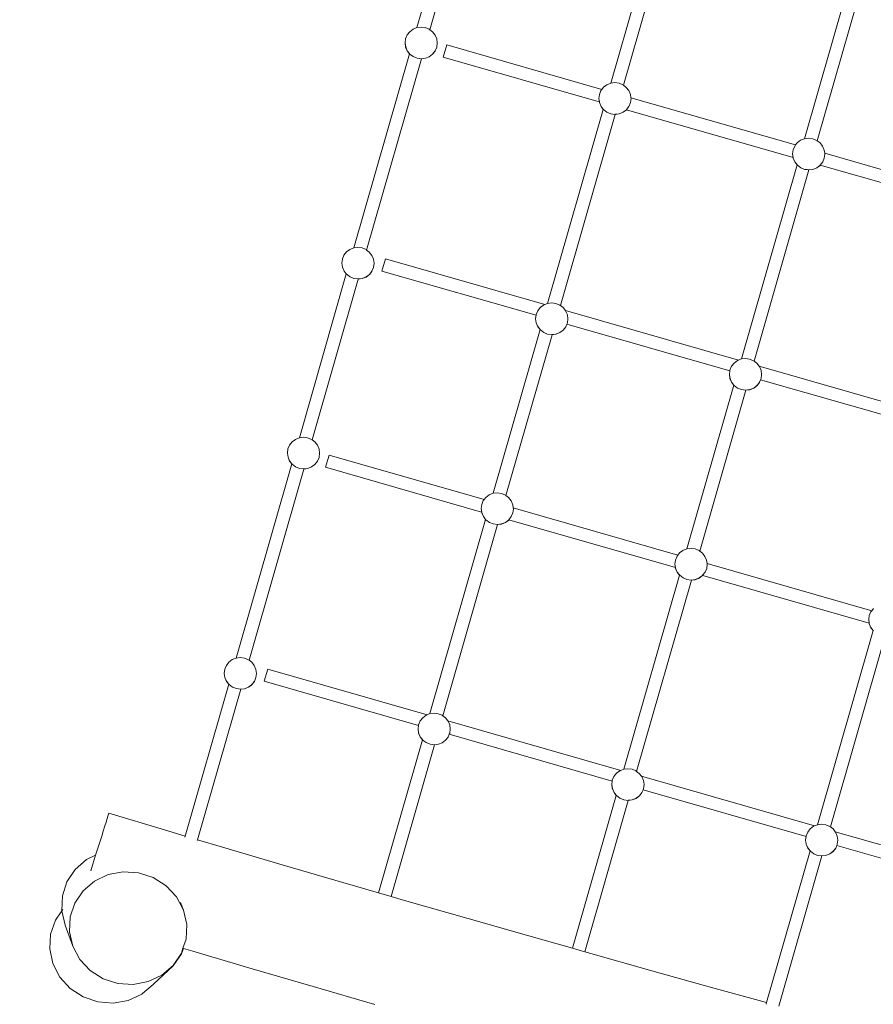
# Model space of a CAD drawing. Units: centimetres. Extents: x -5344 to 6486, y -5868 to 5667.
# Drawn here: x 921 to 1980, y -2197 to -976 of the extents above; entities that cross this region are included whole.
import ezdxf

# ---------------------------------------------------------------- set-up
doc = ezdxf.new("R2010")
doc.units = ezdxf.units.CM
doc.layers.get('0').update_dxf_attribs({"lineweight": 5})
doc.layers.add('Размеры', color=10, linetype='Continuous', lineweight=5)
doc.dimstyles.new('размеры Маф', dxfattribs={"dimtxt": 150, "dimasz": 50, "dimexe": 50, "dimexo": 0.0625, "dimgap": 0.09, "dimtad": 1, "dimdec": 0, "dimzin": 0, "dimdsep": 46, "dimtxsty": 'Standard', "dimblk": 'ARCHTICK', "dimcen": 0.09, "dimdle": 50, "dimclrd": 256, "dimclre": 256, "dimclrt": 256, "dimadec": 0, "dimazin": 0, "dimtfac": 1, "dimtdec": 0, "dimtix": 1, "dimtofl": 0, "dimtmove": 0, "dimatfit": 3, "dimfxl": 1, "dimtolj": 1, "dimtzin": 0, "dimlwd": -1, "dimlwe": -1, "dimarcsym": 1})

# ---------------------------------------------------------------- blocks, each defined once
blk = doc.blocks.new('_ArchTick')
at = {"color": 0, "linetype": 'ByBlock', "const_width": 0.15}
blk.add_lwpolyline([(-0.5, -0.5), (0.5, 0.5)], dxfattribs=at)
blk = doc.blocks.new('*D7')
at = {"layer": 'Defpoints', "color": 0, "transparency": 16777216}
for p in [(5351.9, 2229.3), (-5294.4, 43.7), (5351.9, -5817.8)]:
    blk.add_point(p, dxfattribs=at)
at = {"layer": 'Размеры', "transparency": 16777216}
for p, q in [((5351.9, 2229.2), (5351.9, -5867.8)), ((-5294.4, 43.6), (-5294.4, -5867.8)), ((-5344.4, -5817.8), (5401.9, -5817.8))]:
    blk.add_line(p, q, dxfattribs=at)
at = {"layer": 'Размеры', "transparency": 16777216, "xscale": 50, "yscale": 50, "zscale": 50, "rotation": 180}
blk.add_blockref('_ArchTick', (-5294.4, -5817.8), dxfattribs=at)
at = {"layer": 'Размеры', "transparency": 16777216, "xscale": 50, "yscale": 50, "zscale": 50}
blk.add_blockref('_ArchTick', (5351.9, -5817.8), dxfattribs=at)
at = {"layer": 'Размеры', "transparency": 16777216, "insert": (28.8, -5742.8), "char_height": 150, "attachment_point": 5}
blk.add_mtext('\\A1;10646', dxfattribs=at)
blk = doc.blocks.new('*D8')
at = {"layer": 'Defpoints', "color": 0, "transparency": 16777216}
for p in [(1528.1, 5616.6), (6436.3, 5616.6), (-2016.5, -4865.1)]:
    blk.add_point(p, dxfattribs=at)
at = {"layer": 'Размеры', "transparency": 16777216}
for p, q in [((6436.3, -4915.1), (6436.3, 5666.6)), ((1528.1, 5616.6), (6486.3, 5616.6)), ((-2016.5, -4865.1), (6486.3, -4865.1))]:
    blk.add_line(p, q, dxfattribs=at)
at = {"layer": 'Размеры', "transparency": 16777216, "xscale": 50, "yscale": 50, "zscale": 50}
for p, rotation in [((6436.3, 5616.6), 90), ((6436.3, -4865.1), 270)]:
    blk.add_blockref('_ArchTick', p, dxfattribs=dict(at, rotation=rotation))
at = {"layer": 'Размеры', "transparency": 16777216, "insert": (6361.3, 375.8), "char_height": 150, "attachment_point": 5, "rotation": 90}
blk.add_mtext('\\A1;10482', dxfattribs=at)
blk = doc.blocks.new('*D9')
at = {"layer": 'Defpoints', "color": 0, "transparency": 16777216}
for p in [(3931.9, 2129.9), (-3946.3, -338.7), (3931.9, -4127.9)]:
    blk.add_point(p, dxfattribs=at)
at = {"layer": 'Размеры', "transparency": 16777216}
for p, q in [((3931.9, 2129.8), (3931.9, -4177.9)), ((-3946.3, -338.8), (-3946.3, -4177.9)), ((-3996.3, -4127.9), (3981.9, -4127.9))]:
    blk.add_line(p, q, dxfattribs=at)
at = {"layer": 'Размеры', "transparency": 16777216, "xscale": 50, "yscale": 50, "zscale": 50, "rotation": 180}
blk.add_blockref('_ArchTick', (-3946.3, -4127.9), dxfattribs=at)
at = {"layer": 'Размеры', "transparency": 16777216, "xscale": 50, "yscale": 50, "zscale": 50}
blk.add_blockref('_ArchTick', (3931.9, -4127.9), dxfattribs=at)
at = {"layer": 'Размеры', "transparency": 16777216, "insert": (-7.2, -4052.8), "char_height": 150, "attachment_point": 5}
blk.add_mtext('\\A1;7878', dxfattribs=at)
blk = doc.blocks.new('*D10')
at = {"layer": 'Defpoints', "color": 0, "transparency": 16777216}
for p in [(1445.4, 4218.7), (4776.9, 4218.7), (-1714.3, -3392.2)]:
    blk.add_point(p, dxfattribs=at)
at = {"layer": 'Размеры', "transparency": 16777216}
for p, q in [((4776.9, -3442.2), (4776.9, 4268.7)), ((1445.5, 4218.7), (4826.9, 4218.7)), ((-1714.3, -3392.2), (4826.9, -3392.2))]:
    blk.add_line(p, q, dxfattribs=at)
at = {"layer": 'Размеры', "transparency": 16777216, "xscale": 50, "yscale": 50, "zscale": 50}
for p, rotation in [((4776.9, 4218.7), 90), ((4776.9, -3392.2), 270)]:
    blk.add_blockref('_ArchTick', p, dxfattribs=dict(at, rotation=rotation))
at = {"layer": 'Размеры', "transparency": 16777216, "insert": (4701.8, 413.3), "char_height": 150, "attachment_point": 5, "rotation": 90}
blk.add_mtext('\\A1;7611', dxfattribs=at)

msp = doc.modelspace()

# ---------------------------------------------------------------- linework, layer by layer
for p, q in [((1413.6, -985.8), (1471.9, -782.7)), ((1429.5, -988.5), (1486.7, -789)), ((1653.9, -1054.7), (1712.2, -851.7)), ((1669.8, -1057.4), (1727, -858)), ((1894.3, -1123.6), (1952.5, -920.6)), ((1910.1, -1126.3), (1967.3, -926.9)), ((1404.6, -990.9), (1408.7, -987.8)), ((1408.7, -987.8), (1413.5, -985.8)), ((1413.5, -985.8), (1413.6, -985.8)), ((1413.6, -985.8), (1418.7, -985.2)), ((1418.7, -985.2), (1423.9, -985.9)), ((1423.9, -985.9), (1428.7, -987.9)), ((1428.7, -987.9), (1429.5, -988.5)), ((1429.5, -988.5), (1432.9, -991)), ((1398.8, -1004.7), (1399.5, -999.8)), ((1399.5, -999.6), (1401.5, -994.9)), ((1399.5, -999.7), (1399.5, -999.6)), ((1399.5, -999.8), (1399.5, -999.7)), ((1401.5, -994.9), (1404.6, -990.9)), ((1432.9, -991), (1436.1, -995.1)), ((1436.1, -995.1), (1438.1, -999.8)), ((1438.1, -999.8), (1438.8, -1004.9)), ((1398.8, -1004.9), (1398.8, -1004.7)), ((1399.5, -1009.9), (1398.8, -1004.9)), ((1399.6, -1009.8), (1398.8, -1004.9)), ((1401.5, -1014.7), (1399.5, -1009.9)), ((1401.6, -1014.6), (1399.6, -1009.8)), ((1438.1, -1010.1), (1436.2, -1014.7)), ((1438.8, -1004.9), (1438.1, -1010)), ((1438.1, -1010), (1438.1, -1010.1)), ((1438.1, -1010.1), (1438.1, -1010.1)), ((1446.2, -1022.4), (1450.5, -1007.3)), ((1450.5, -1007.3), (1642.9, -1062.5)), ((1335.3, -1259), (1404.3, -1018.2)), ((1351.2, -1261.7), (1419.2, -1024.6)), ((1404.3, -1018.2), (1401.5, -1014.7)), ((1404.4, -1018.1), (1401.6, -1014.6)), ((1404.3, -1018.2), (1404.4, -1018.1)), ((1404.8, -1018.6), (1404.4, -1018.1)), ((1408.9, -1021.8), (1404.8, -1018.6)), ((1413.8, -1023.8), (1408.9, -1021.8)), ((1418.9, -1024.5), (1413.8, -1023.8)), ((1419.2, -1024.4), (1418.9, -1024.5)), ((1424.1, -1023.8), (1419.2, -1024.4)), ((1424.1, -1023.9), (1419.2, -1024.6)), ((1419.2, -1024.6), (1419.2, -1024.4)), ((1428.9, -1021.9), (1424.1, -1023.8)), ((1428.9, -1022), (1424.1, -1023.9)), ((1433, -1018.8), (1428.9, -1021.9)), ((1433, -1018.9), (1428.9, -1022)), ((1436.2, -1014.7), (1433, -1018.8)), ((1436.1, -1014.9), (1433, -1018.9)), ((1436.2, -1014.7), (1436.1, -1014.9)), ((1446.2, -1022.4), (1639.7, -1077.9)), ((1642.9, -1062.5), (1644.9, -1059.8)), ((1644.9, -1059.8), (1649.1, -1056.7)), ((1649.1, -1056.7), (1653.9, -1054.7)), ((1653.9, -1054.7), (1659, -1054.1)), ((1653.9, -1054.7), (1653.9, -1054.7)), ((1659, -1054.1), (1664.2, -1054.8)), ((1664.2, -1054.8), (1669, -1056.8)), ((1669, -1056.8), (1669.6, -1057.2)), ((1669.6, -1057.2), (1669.8, -1057.4)), ((1669.8, -1057.4), (1673.2, -1059.9)), ((1673.2, -1059.9), (1676.4, -1064)), ((1639.2, -1073.6), (1639.8, -1068.6)), ((1639.8, -1077.9), (1639.2, -1073.6)), ((1639.8, -1068.6), (1641.8, -1063.8)), ((1641.8, -1063.8), (1642.9, -1062.5)), ((1676.4, -1064), (1678.4, -1068.8)), ((1678.4, -1068.8), (1679, -1072.8)), ((1679.1, -1073.8), (1678.4, -1078.9)), ((1679, -1072.8), (1883.2, -1131.4)), ((1679, -1072.8), (1679.1, -1073.8)), ((1639.8, -1078.9), (1639.7, -1077.9)), ((1639.7, -1077.9), (1639.8, -1077.9)), ((1639.9, -1078.7), (1639.8, -1077.9)), ((1641.9, -1083.6), (1639.8, -1078.9)), ((1641.9, -1083.5), (1639.9, -1078.7)), ((1644.7, -1087), (1641.9, -1083.5)), ((1644.6, -1087.2), (1641.9, -1083.6)), ((1676.5, -1083.6), (1673.4, -1087.5)), ((1678.4, -1078.9), (1676.5, -1083.6)), ((1575.6, -1327.9), (1644.6, -1087.2)), ((1591.5, -1330.6), (1659.5, -1093.5)), ((1644.6, -1087.2), (1644.7, -1087)), ((1645.1, -1087.5), (1644.7, -1087)), ((1649.2, -1090.7), (1645.1, -1087.5)), ((1654.1, -1092.7), (1649.2, -1090.7)), ((1659.2, -1093.4), (1654.1, -1092.7)), ((1659.5, -1093.3), (1659.2, -1093.4)), ((1664.4, -1092.7), (1659.5, -1093.3)), ((1664.4, -1092.9), (1659.5, -1093.5)), ((1659.5, -1093.5), (1659.5, -1093.3)), ((1669.2, -1090.8), (1664.4, -1092.7)), ((1669.2, -1090.9), (1664.4, -1092.9)), ((1673.3, -1087.7), (1669.2, -1090.8)), ((1673.3, -1087.8), (1669.2, -1090.9)), ((1673.4, -1087.5), (1673.3, -1087.7)), ((1673.5, -1087.6), (1673.3, -1087.8)), ((1673.4, -1087.5), (1673.5, -1087.6)), ((1673.5, -1087.6), (1880, -1146.8)), ((1894.3, -1123.6), (1899.3, -1123)), ((1899.3, -1123), (1904.5, -1123.7)), ((1880.1, -1137.5), (1882.1, -1132.7)), ((1882.1, -1132.7), (1883.2, -1131.4)), ((1883.2, -1131.4), (1885.2, -1128.7)), ((1885.2, -1128.7), (1889.4, -1125.6)), ((1889.4, -1125.6), (1894.2, -1123.7)), ((1894.2, -1123.7), (1894.3, -1123.6)), ((1904.5, -1123.7), (1909.3, -1125.7)), ((1909.3, -1125.7), (1910.1, -1126.3)), ((1910.1, -1126.3), (1913.5, -1128.8)), ((1913.5, -1128.8), (1916.7, -1132.9)), ((1916.7, -1132.9), (1918.7, -1137.7)), ((1879.5, -1142.5), (1880.1, -1137.5)), ((1880.1, -1146.8), (1879.5, -1142.5)), ((1880.1, -1147.8), (1880, -1146.8)), ((1880, -1146.8), (1880.1, -1146.8)), ((1880.2, -1147.6), (1880.1, -1146.8)), ((1882.2, -1152.5), (1880.1, -1147.8)), ((1882.2, -1152.4), (1880.2, -1147.6)), ((1918.8, -1147.8), (1916.8, -1152.5)), ((1918.7, -1137.7), (1919.3, -1141.7)), ((1919.4, -1142.7), (1918.8, -1147.8)), ((1919.3, -1141.7), (2123.5, -1200.3)), ((1919.3, -1141.7), (1919.4, -1142.7)), ((1815.9, -1396.8), (1885, -1156.1)), ((1885, -1155.9), (1882.2, -1152.4)), ((1885, -1156.1), (1882.2, -1152.5)), ((1885.4, -1156.5), (1885, -1155.9)), ((1885, -1156.1), (1885, -1155.9)), ((1889.6, -1159.6), (1885.4, -1156.5)), ((1894.4, -1161.6), (1889.6, -1159.6)), ((1909.5, -1159.7), (1904.7, -1161.6)), ((1909.5, -1159.8), (1904.7, -1161.8)), ((1913.6, -1156.6), (1909.5, -1159.7)), ((1913.6, -1156.7), (1909.5, -1159.8)), ((1913.8, -1156.4), (1913.6, -1156.6)), ((1913.8, -1156.5), (1913.6, -1156.7)), ((1916.8, -1152.5), (1913.8, -1156.4)), ((1913.8, -1156.4), (1913.8, -1156.5)), ((1913.8, -1156.5), (2120.3, -1215.7)), ((1831.8, -1399.5), (1899.8, -1162.4)), ((1895.8, -1161.8), (1894.4, -1161.6)), ((1895.8, -1161.8), (1897.5, -1162)), ((1897.5, -1162), (1898.7, -1162.2)), ((1899.6, -1162.3), (1898.7, -1162.2)), ((1899.8, -1162.2), (1899.6, -1162.3)), ((1904.7, -1161.6), (1899.8, -1162.2)), ((1904.7, -1161.8), (1899.8, -1162.4)), ((1899.8, -1162.4), (1899.8, -1162.2)), ((1321.2, -1272.8), (1323.1, -1268.1)), ((1323.1, -1268.1), (1326.3, -1264.1)), ((1326.3, -1264.1), (1330.4, -1261)), ((1330.4, -1261), (1335.2, -1259)), ((1335.2, -1259), (1335.3, -1259)), ((1335.3, -1259), (1340.4, -1258.4)), ((1340.4, -1258.4), (1345.5, -1259.1)), ((1345.5, -1259.1), (1350.4, -1261.1)), ((1350.4, -1261.1), (1351.2, -1261.7)), ((1351.2, -1261.7), (1354.5, -1264.2)), ((1354.5, -1264.2), (1357.7, -1268.3)), ((1357.7, -1268.3), (1359.7, -1273)), ((1320.5, -1277.9), (1321.1, -1273)), ((1320.5, -1278), (1320.5, -1277.9)), ((1321.2, -1283.1), (1320.5, -1278)), ((1321.2, -1283), (1320.5, -1278)), ((1321.1, -1273), (1321.2, -1272.9)), ((1321.2, -1272.9), (1321.2, -1272.8)), ((1359.7, -1273), (1360.5, -1278.1)), ((1360.5, -1278.1), (1359.8, -1283.2)), ((1370.1, -1287.8), (1374.4, -1272.7)), ((1374.4, -1272.7), (1572, -1329.4)), ((1267.8, -1494.5), (1326, -1291.4)), ((1323.2, -1287.7), (1321.2, -1283)), ((1323.2, -1287.9), (1321.2, -1283.1)), ((1326, -1291.3), (1323.2, -1287.7)), ((1326, -1291.4), (1323.2, -1287.9)), ((1326.4, -1291.8), (1326, -1291.3)), ((1326, -1291.4), (1326, -1291.3)), ((1326.9, -1292.2), (1326.4, -1291.8)), ((1326.9, -1292.2), (1328, -1293)), ((1328, -1293), (1329.4, -1294.1)), ((1330.6, -1295), (1329.4, -1294.1)), ((1354.6, -1292.1), (1350.5, -1295.2)), ((1354.7, -1292), (1350.6, -1295.1)), ((1357.8, -1288.1), (1354.6, -1292.1)), ((1357.8, -1287.9), (1354.7, -1292)), ((1359.8, -1283.3), (1357.8, -1287.9)), ((1357.8, -1287.9), (1357.8, -1288.1)), ((1359.8, -1283.2), (1359.8, -1283.3)), ((1359.8, -1283.3), (1359.8, -1283.3)), ((1370.1, -1287.8), (1561.4, -1342.6)), ((1283.6, -1497.2), (1340.8, -1297.7)), ((1335.4, -1296.9), (1330.6, -1295)), ((1340.6, -1297.6), (1335.4, -1296.9)), ((1340.9, -1297.6), (1340.6, -1297.6)), ((1345.7, -1297.1), (1340.8, -1297.7)), ((1340.8, -1297.7), (1340.9, -1297.6)), ((1345.8, -1297), (1340.9, -1297.6)), ((1350.5, -1295.2), (1345.7, -1297.1)), ((1350.6, -1295.1), (1345.8, -1297)), ((1566.6, -1333), (1570.7, -1329.9)), ((1570.7, -1329.9), (1572, -1329.4)), ((1572, -1329.4), (1575.5, -1327.9)), ((1575.5, -1327.9), (1575.6, -1327.9)), ((1575.6, -1327.9), (1580.7, -1327.3)), ((1580.7, -1327.3), (1585.9, -1328)), ((1585.9, -1328), (1590.7, -1330)), ((1590.7, -1330), (1591.3, -1330.4)), ((1591.3, -1330.4), (1591.5, -1330.6)), ((1591.5, -1330.6), (1594.8, -1333.1)), ((1560.8, -1346.8), (1561.4, -1342.6)), ((1561.4, -1342.6), (1561.5, -1341.7)), ((1561.5, -1341.7), (1563.4, -1337)), ((1563.4, -1337), (1566.6, -1333)), ((1594.8, -1333.1), (1597.7, -1336.7)), ((1597.7, -1336.7), (1812.3, -1398.3)), ((1597.7, -1336.7), (1598, -1337.2)), ((1598, -1337.2), (1600.1, -1341.9)), ((1600.1, -1341.9), (1600.8, -1347)), ((1560.8, -1347), (1560.8, -1346.8)), ((1561.5, -1352), (1560.8, -1347)), ((1561.5, -1351.9), (1560.8, -1347)), ((1563.6, -1356.7), (1561.5, -1351.9)), ((1563.5, -1356.8), (1561.5, -1352)), ((1599.5, -1353.6), (1598.1, -1356.8)), ((1600.1, -1352.1), (1599.5, -1353.6)), ((1599.5, -1353.6), (1801.7, -1411.5)), ((1600.8, -1347), (1600.1, -1352.1)), ((1508.1, -1563.4), (1566.3, -1360.3)), ((1524, -1566.1), (1581.1, -1366.7)), ((1566.3, -1360.3), (1563.5, -1356.8)), ((1566.3, -1360.2), (1563.6, -1356.7)), ((1566.3, -1360.3), (1566.3, -1360.2)), ((1566.8, -1360.7), (1566.3, -1360.2)), ((1570.9, -1363.9), (1566.8, -1360.7)), ((1575.7, -1365.9), (1570.9, -1363.9)), ((1580.9, -1366.6), (1575.7, -1365.9)), ((1581.2, -1366.5), (1580.9, -1366.6)), ((1586, -1366), (1581.1, -1366.7)), ((1581.1, -1366.7), (1581.2, -1366.5)), ((1586.1, -1365.9), (1581.2, -1366.5)), ((1590.8, -1364.1), (1586, -1366)), ((1590.9, -1364), (1586.1, -1365.9)), ((1595, -1361), (1590.8, -1364.1)), ((1595, -1360.9), (1590.9, -1364)), ((1598.1, -1357), (1595, -1361)), ((1598.1, -1357), (1595, -1360.9)), ((1598.1, -1357), (1598.1, -1356.8)), ((1803.8, -1405.9), (1806.9, -1401.9)), ((1806.9, -1401.9), (1811, -1398.8)), ((1811, -1398.8), (1812.3, -1398.3)), ((1812.3, -1398.3), (1815.8, -1396.8)), ((1815.8, -1396.8), (1815.9, -1396.8)), ((1815.9, -1396.8), (1821, -1396.2)), ((1821, -1396.2), (1826.2, -1396.9)), ((1826.2, -1396.9), (1831, -1398.9)), ((1831, -1398.9), (1831.8, -1399.5)), ((1831.8, -1399.5), (1835.2, -1402)), ((1835.2, -1402), (1838, -1405.6)), ((1801.1, -1415.7), (1801.7, -1411.5)), ((1801.1, -1415.9), (1801.1, -1415.7)), ((1801.8, -1420.9), (1801.1, -1415.9)), ((1801.9, -1420.8), (1801.1, -1415.9)), ((1801.7, -1411.5), (1801.8, -1410.7)), ((1801.8, -1410.7), (1803.8, -1405.9)), ((1838, -1405.6), (2052.6, -1467.2)), ((1838, -1405.6), (1838.4, -1406.1)), ((1838.4, -1406.1), (1840.4, -1410.9)), ((1840.4, -1410.9), (1841.1, -1415.9)), ((1841.1, -1415.9), (1840.4, -1421)), ((1803.8, -1425.7), (1801.8, -1420.9)), ((1803.9, -1425.6), (1801.9, -1420.8)), ((1806.6, -1429.3), (1803.8, -1425.7)), ((1806.7, -1429.1), (1803.9, -1425.6)), ((1838.4, -1425.9), (1835.3, -1429.9)), ((1838.4, -1425.9), (1835.3, -1429.8)), ((1838.4, -1425.9), (1838.5, -1425.7)), ((1839.8, -1422.5), (1838.5, -1425.7)), ((1840.4, -1421), (1839.8, -1422.5)), ((1839.8, -1422.5), (2042, -1480.4)), ((1748.4, -1632.3), (1806.6, -1429.3)), ((1764.3, -1635), (1821.5, -1435.6)), ((1806.6, -1429.3), (1806.7, -1429.1)), ((1807.1, -1429.6), (1806.7, -1429.1)), ((1811.2, -1432.8), (1807.1, -1429.6)), ((1816, -1434.8), (1811.2, -1432.8)), ((1821.2, -1435.5), (1816, -1434.8)), ((1821.5, -1435.4), (1821.2, -1435.5)), ((1826.4, -1434.8), (1821.5, -1435.4)), ((1826.3, -1435), (1821.5, -1435.6)), ((1821.5, -1435.6), (1821.5, -1435.4)), ((1831.2, -1433), (1826.3, -1435)), ((1831.2, -1432.9), (1826.4, -1434.8)), ((1835.3, -1429.8), (1831.2, -1432.9)), ((1835.3, -1429.9), (1831.2, -1433)), ((1255.6, -1503.6), (1258.8, -1499.6)), ((1258.8, -1499.6), (1262.9, -1496.5)), ((1262.9, -1496.5), (1267.7, -1494.5)), ((1267.7, -1494.5), (1267.8, -1494.5)), ((1267.8, -1494.5), (1272.8, -1493.9)), ((1272.8, -1493.9), (1278, -1494.6)), ((1278, -1494.6), (1282.8, -1496.6)), ((1282.8, -1496.6), (1283.6, -1497.2)), ((1283.6, -1497.2), (1287, -1499.7)), ((1287, -1499.7), (1290.2, -1503.8)), ((1252.9, -1513.6), (1253, -1513.4)), ((1253.7, -1518.6), (1252.9, -1513.6)), ((1253.7, -1518.5), (1252.9, -1513.6)), ((1253, -1513.4), (1253.6, -1508.5)), ((1253.6, -1508.3), (1255.6, -1503.6)), ((1253.6, -1508.5), (1253.6, -1508.3)), ((1290.2, -1503.8), (1292.2, -1508.5)), ((1292.2, -1508.5), (1292.9, -1513.6)), ((1292.9, -1513.6), (1292.3, -1518.7)), ((1255.7, -1523.2), (1253.7, -1518.5)), ((1255.7, -1523.4), (1253.7, -1518.6)), ((1258.5, -1526.8), (1255.7, -1523.2)), ((1258.5, -1526.9), (1255.7, -1523.4)), ((1290.3, -1523.4), (1287.1, -1527.5)), ((1290.3, -1523.6), (1287.1, -1527.6)), ((1292.2, -1518.8), (1290.3, -1523.4)), ((1290.3, -1523.4), (1290.3, -1523.6)), ((1292.3, -1518.7), (1292.2, -1518.8)), ((1292.2, -1518.8), (1292.2, -1518.8)), ((1304.6, -1516), (1300.3, -1531.1)), ((1304.6, -1516), (1497, -1571.1)), ((1189.4, -1767.7), (1258.5, -1526.9)), ((1205.3, -1770.4), (1273.3, -1533.3)), ((1258.9, -1527.3), (1258.5, -1526.8)), ((1258.5, -1526.9), (1258.5, -1526.8)), ((1263.1, -1530.5), (1258.9, -1527.3)), ((1267.9, -1532.5), (1263.1, -1530.5)), ((1273.1, -1533.2), (1267.9, -1532.5)), ((1273.3, -1533.1), (1273.1, -1533.2)), ((1278.2, -1532.5), (1273.3, -1533.1)), ((1278.2, -1532.6), (1273.3, -1533.3)), ((1273.3, -1533.3), (1273.3, -1533.1)), ((1283, -1530.6), (1278.2, -1532.5)), ((1283, -1530.7), (1278.2, -1532.6)), ((1287.1, -1527.5), (1283, -1530.6)), ((1287.1, -1527.6), (1283, -1530.7)), ((1300.3, -1531.1), (1493.8, -1586.6)), ((1508.1, -1563.4), (1513.2, -1562.8)), ((1513.2, -1562.8), (1518.3, -1563.5)), ((1493.9, -1577.3), (1495.9, -1572.5)), ((1495.9, -1572.5), (1497, -1571.1)), ((1497, -1571.1), (1499.1, -1568.5)), ((1499.1, -1568.5), (1503.2, -1565.4)), ((1503.2, -1565.4), (1508, -1563.4)), ((1508, -1563.4), (1508.1, -1563.4)), ((1518.3, -1563.5), (1523.2, -1565.5)), ((1523.2, -1565.5), (1523.7, -1565.9)), ((1523.7, -1565.9), (1524, -1566.1)), ((1524, -1566.1), (1527.3, -1568.6)), ((1527.3, -1568.6), (1530.5, -1572.7)), ((1530.5, -1572.7), (1532.5, -1577.5)), ((1493.3, -1582.3), (1493.9, -1577.3)), ((1493.9, -1586.6), (1493.3, -1582.3)), ((1494, -1587.5), (1493.8, -1586.6)), ((1493.8, -1586.6), (1493.9, -1586.6)), ((1494, -1587.4), (1493.9, -1586.6)), ((1496, -1592.2), (1494, -1587.4)), ((1532.5, -1577.5), (1533.1, -1581.5)), ((1533.2, -1582.5), (1532.6, -1587.6)), ((1533.1, -1581.5), (1737.3, -1640.1)), ((1533.1, -1581.5), (1533.2, -1582.5)), ((1429.7, -1836.6), (1498.8, -1595.9)), ((1496, -1592.3), (1494, -1587.5)), ((1498.8, -1595.7), (1496, -1592.2)), ((1498.8, -1595.9), (1496, -1592.3)), ((1498.8, -1595.9), (1498.8, -1595.7)), ((1499.2, -1596.2), (1498.8, -1595.7)), ((1503.4, -1599.4), (1499.2, -1596.2)), ((1508.2, -1601.4), (1503.4, -1599.4)), ((1523.3, -1599.5), (1518.5, -1601.4)), ((1523.3, -1599.6), (1518.5, -1601.6)), ((1527.5, -1596.4), (1523.3, -1599.5)), ((1527.4, -1596.5), (1523.3, -1599.6)), ((1527.6, -1596.2), (1527.4, -1596.5)), ((1527.6, -1596.2), (1527.5, -1596.4)), ((1530.6, -1592.3), (1527.6, -1596.2)), ((1527.6, -1596.2), (1527.6, -1596.2)), ((1527.6, -1596.2), (1734.1, -1655.5)), ((1532.6, -1587.6), (1530.6, -1592.3)), ((1445.6, -1839.3), (1513.6, -1602.2)), ((1513.4, -1602.1), (1508.2, -1601.4)), ((1518.5, -1601.4), (1513.4, -1602.1)), ((1518.5, -1601.6), (1513.6, -1602.2)), ((1513.6, -1602.2), (1513.6, -1602.1)), ((1739.4, -1637.4), (1743.5, -1634.3)), ((1743.5, -1634.3), (1748.3, -1632.4)), ((1748.3, -1632.4), (1748.4, -1632.3)), ((1748.4, -1632.3), (1753.5, -1631.7)), ((1753.5, -1631.7), (1758.6, -1632.4)), ((1758.6, -1632.4), (1763.5, -1634.4)), ((1763.5, -1634.4), (1764.3, -1635)), ((1764.3, -1635), (1767.6, -1637.5)), ((1733.6, -1651.2), (1734.3, -1646.2)), ((1734.3, -1646.2), (1736.2, -1641.4)), ((1736.2, -1641.4), (1737.3, -1640.1)), ((1737.3, -1640.1), (1739.4, -1637.4)), ((1767.6, -1637.5), (1770.8, -1641.6)), ((1770.8, -1641.6), (1772.8, -1646.4)), ((1772.8, -1646.4), (1773.4, -1650.4)), ((1734.2, -1655.5), (1733.6, -1651.2)), ((1734.3, -1656.5), (1734.1, -1655.5)), ((1734.1, -1655.5), (1734.2, -1655.5)), ((1734.3, -1656.3), (1734.2, -1655.5)), ((1736.3, -1661.1), (1734.3, -1656.3)), ((1736.3, -1661.2), (1734.3, -1656.5)), ((1772.9, -1656.5), (1770.9, -1661.2)), ((1773.6, -1651.4), (1772.9, -1656.5)), ((1773.4, -1650.4), (1977.6, -1709)), ((1773.4, -1650.4), (1773.6, -1651.4)), ((1670.1, -1905.5), (1739.1, -1664.8)), ((1685.9, -1908.2), (1753.9, -1671.1)), ((1739.1, -1664.7), (1736.3, -1661.1)), ((1739.1, -1664.8), (1736.3, -1661.2)), ((1739.3, -1664.9), (1739.1, -1664.7)), ((1739.1, -1664.8), (1739.1, -1664.7)), ((1739.5, -1665.1), (1739.3, -1664.9)), ((1743.7, -1668.3), (1739.5, -1665.1)), ((1748.5, -1670.3), (1743.7, -1668.3)), ((1753.7, -1671), (1748.5, -1670.3)), ((1758.9, -1670.3), (1753.7, -1671)), ((1758.8, -1670.5), (1753.9, -1671.1)), ((1753.9, -1671.1), (1754, -1671)), ((1763.6, -1668.5), (1758.8, -1670.5)), ((1763.7, -1668.4), (1758.9, -1670.3)), ((1767.7, -1665.4), (1763.6, -1668.5)), ((1767.8, -1665.3), (1763.7, -1668.4)), ((1768, -1665.2), (1767.7, -1665.4)), ((1767.9, -1665.1), (1767.8, -1665.3)), ((1770.9, -1661.2), (1767.9, -1665.1)), ((1767.9, -1665.1), (1768, -1665.2)), ((1768, -1665.2), (1974.5, -1724.4)), ((1976.5, -1710.3), (1977.6, -1709)), ((1977.6, -1709), (1979.7, -1706.3)), ((1973.9, -1720.1), (1974.6, -1715.1)), ((1974.5, -1724.4), (1973.9, -1720.1)), ((1974.6, -1715.1), (1976.5, -1710.3)), ((1910.4, -1974.4), (1979.4, -1733.7)), ((1974.6, -1725.4), (1974.5, -1724.4)), ((1974.6, -1725.2), (1974.5, -1724.4)), ((1974.5, -1724.4), (1974.5, -1724.4)), ((1976.7, -1730), (1974.6, -1725.2)), ((1976.6, -1730.1), (1974.6, -1725.4)), ((1979.4, -1733.7), (1976.6, -1730.1)), ((1979.4, -1733.5), (1976.7, -1730)), ((1979.9, -1734.1), (1979.4, -1733.5)), ((1979.4, -1733.7), (1979.4, -1733.5)), ((1926.3, -1977.1), (1994.2, -1740)), ((1180.4, -1772.8), (1184.5, -1769.7)), ((1184.5, -1769.7), (1189.3, -1767.7)), ((1189.3, -1767.7), (1189.4, -1767.7)), ((1189.4, -1767.7), (1194.5, -1767.1)), ((1194.5, -1767.1), (1199.7, -1767.8)), ((1199.7, -1767.8), (1204.5, -1769.8)), ((1204.5, -1769.8), (1205.3, -1770.4)), ((1205.3, -1770.4), (1208.7, -1772.9)), ((1174.6, -1786.6), (1175.3, -1781.7)), ((1175.3, -1781.5), (1177.3, -1776.8)), ((1175.3, -1781.6), (1175.3, -1781.5)), ((1175.3, -1781.7), (1175.3, -1781.6)), ((1177.3, -1776.8), (1180.4, -1772.8)), ((1208.7, -1772.9), (1211.9, -1777)), ((1211.9, -1777), (1213.9, -1781.7)), ((1213.9, -1781.7), (1214.6, -1786.8)), ((1228.5, -1781.4), (1224.2, -1796.5)), ((1228.5, -1781.4), (1426.1, -1838.1)), ((1174.6, -1786.7), (1174.6, -1786.6)), ((1175.3, -1791.8), (1174.6, -1786.7)), ((1175.4, -1791.7), (1174.6, -1786.7)), ((1177.3, -1796.6), (1175.3, -1791.8)), ((1177.4, -1796.4), (1175.4, -1791.7)), ((1213.9, -1792), (1212, -1796.6)), ((1214.6, -1786.8), (1213.9, -1791.9)), ((1213.9, -1791.9), (1213.9, -1792)), ((1213.9, -1792), (1213.9, -1792)), ((1126.1, -1988.5), (1180.1, -1800.1)), ((1141.5, -1993), (1195, -1806.4)), ((1180.1, -1800.1), (1177.3, -1796.6)), ((1180.2, -1800), (1177.4, -1796.4)), ((1180.1, -1800.1), (1180.2, -1800)), ((1180.6, -1800.5), (1180.2, -1800)), ((1184.7, -1803.7), (1180.6, -1800.5)), ((1189.6, -1805.6), (1184.7, -1803.7)), ((1194.7, -1806.3), (1189.6, -1805.6)), ((1195, -1806.3), (1194.7, -1806.3)), ((1199.9, -1805.7), (1195, -1806.3)), ((1199.9, -1805.8), (1195, -1806.4)), ((1195, -1806.4), (1195, -1806.3)), ((1204.7, -1803.8), (1199.9, -1805.7)), ((1204.7, -1803.9), (1199.9, -1805.8)), ((1208.8, -1800.7), (1204.7, -1803.8)), ((1208.8, -1800.8), (1204.7, -1803.9)), ((1212, -1796.6), (1208.8, -1800.7)), ((1211.9, -1796.7), (1208.8, -1800.8)), ((1212, -1796.6), (1211.9, -1796.7)), ((1224.2, -1796.5), (1415.5, -1851.3)), ((1417.6, -1845.7), (1420.7, -1841.7)), ((1420.7, -1841.7), (1424.9, -1838.6)), ((1424.9, -1838.6), (1426.1, -1838.1)), ((1426.1, -1838.1), (1429.7, -1836.6)), ((1429.7, -1836.6), (1434.8, -1836)), ((1429.7, -1836.6), (1429.7, -1836.6)), ((1434.8, -1836), (1440, -1836.7)), ((1440, -1836.7), (1444.8, -1838.7)), ((1444.8, -1838.7), (1445.4, -1839.1)), ((1445.4, -1839.1), (1445.6, -1839.3)), ((1445.6, -1839.3), (1449, -1841.8)), ((1449, -1841.8), (1451.8, -1845.4)), ((1414.9, -1855.7), (1415, -1855.5)), ((1415.6, -1860.7), (1414.9, -1855.7)), ((1415.7, -1860.6), (1414.9, -1855.7)), ((1415, -1855.5), (1415.5, -1851.3)), ((1415.5, -1851.3), (1415.6, -1850.4)), ((1415.6, -1850.4), (1417.6, -1845.7)), ((1451.8, -1845.4), (1666.4, -1907)), ((1451.8, -1845.4), (1452.2, -1845.9)), ((1452.2, -1845.9), (1454.2, -1850.6)), ((1454.2, -1850.6), (1454.9, -1855.7)), ((1454.9, -1855.7), (1454.2, -1860.8)), ((1417.7, -1865.5), (1415.6, -1860.7)), ((1417.7, -1865.3), (1415.7, -1860.6)), ((1420.5, -1868.9), (1417.7, -1865.3)), ((1420.4, -1869), (1417.7, -1865.5)), ((1452.2, -1865.7), (1449.1, -1869.7)), ((1452.2, -1865.7), (1449.1, -1869.6)), ((1452.2, -1865.7), (1452.3, -1865.5)), ((1453.6, -1862.3), (1452.3, -1865.5)), ((1454.2, -1860.8), (1453.6, -1862.3)), ((1453.6, -1862.3), (1655.8, -1920.2)), ((1366, -2058.9), (1420.4, -1869)), ((1381.4, -2063.3), (1435.3, -1875.3)), ((1420.4, -1869), (1420.5, -1868.9)), ((1420.9, -1869.4), (1420.5, -1868.9)), ((1421.3, -1869.8), (1420.9, -1869.4)), ((1421.3, -1869.8), (1422.4, -1870.6)), ((1422.4, -1870.6), (1423.8, -1871.7)), ((1425, -1872.6), (1423.8, -1871.7)), ((1429.9, -1874.6), (1425, -1872.6)), ((1435, -1875.2), (1429.9, -1874.6)), ((1435.3, -1875.2), (1435, -1875.2)), ((1440.2, -1874.6), (1435.3, -1875.2)), ((1440.2, -1874.7), (1435.3, -1875.3)), ((1435.3, -1875.3), (1435.3, -1875.2)), ((1445, -1872.7), (1440.2, -1874.6)), ((1445, -1872.8), (1440.2, -1874.7)), ((1449.1, -1869.6), (1445, -1872.7)), ((1449.1, -1869.7), (1445, -1872.8)), ((1670.1, -1905.5), (1675.1, -1904.9)), ((1675.1, -1904.9), (1680.3, -1905.6)), ((1655.9, -1919.3), (1657.9, -1914.6)), ((1657.9, -1914.6), (1661, -1910.6)), ((1661, -1910.6), (1665.2, -1907.5)), ((1665.2, -1907.5), (1666.4, -1907)), ((1666.4, -1907), (1670, -1905.5)), ((1670, -1905.5), (1670.1, -1905.5)), ((1680.3, -1905.6), (1685.1, -1907.6)), ((1685.1, -1907.6), (1685.9, -1908.2)), ((1685.9, -1908.2), (1689.3, -1910.7)), ((1689.3, -1910.7), (1692.1, -1914.3)), ((1692.1, -1914.3), (1906.7, -1975.9)), ((1692.1, -1914.3), (1692.5, -1914.8)), ((1692.5, -1914.8), (1694.5, -1919.5)), ((1655.2, -1924.6), (1655.3, -1924.4)), ((1655.9, -1929.6), (1655.2, -1924.6)), ((1656, -1929.5), (1655.2, -1924.6)), ((1655.3, -1924.4), (1655.8, -1920.2)), ((1655.8, -1920.2), (1655.9, -1919.3)), ((1694.5, -1919.5), (1695.2, -1924.6)), ((1695.2, -1924.6), (1694.6, -1929.7)), ((1606.3, -2127.7), (1660.8, -1938)), ((1658, -1934.4), (1655.9, -1929.6)), ((1658, -1934.3), (1656, -1929.5)), ((1660.8, -1937.8), (1658, -1934.3)), ((1660.8, -1938), (1658, -1934.4)), ((1661.2, -1938.3), (1660.8, -1937.8)), ((1660.8, -1938), (1660.8, -1937.8)), ((1665.4, -1941.5), (1661.2, -1938.3)), ((1670.2, -1943.5), (1665.4, -1941.5)), ((1685.3, -1941.6), (1680.5, -1943.5)), ((1689.4, -1938.5), (1685.3, -1941.6)), ((1689.4, -1938.6), (1685.3, -1941.7)), ((1692.6, -1934.6), (1689.4, -1938.6)), ((1692.6, -1934.6), (1689.4, -1938.5)), ((1694, -1931.2), (1692.6, -1934.4)), ((1692.6, -1934.6), (1692.6, -1934.4)), ((1694.6, -1929.7), (1694, -1931.2)), ((1694, -1931.2), (1896.1, -1989.1)), ((1621.7, -2132.1), (1675.6, -1944.3)), ((1675.4, -1944.2), (1670.2, -1943.5)), ((1675.6, -1944.1), (1675.4, -1944.2)), ((1680.5, -1943.5), (1675.6, -1944.1)), ((1680.5, -1943.7), (1675.6, -1944.3)), ((1675.6, -1944.3), (1675.6, -1944.1)), ((1685.3, -1941.7), (1680.5, -1943.7)), ((1029.4, -1966.6), (1030.3, -1963.6)), ((1030.3, -1963.6), (1031.1, -1961.3)), ((1031.4, -1960.2), (1031.1, -1961.3)), ((1031.4, -1960.2), (1100.6, -1980.9)), ((1026.5, -1975.8), (1024.5, -1982.2)), ((1026.5, -1975.8), (1028, -1971.1)), ((1028, -1971.1), (1029.4, -1966.6)), ((1901.4, -1979.5), (1905.5, -1976.4)), ((1905.5, -1976.4), (1906.7, -1975.9)), ((1906.7, -1975.9), (1910.3, -1974.5)), ((1910.3, -1974.5), (1910.4, -1974.4)), ((1910.4, -1974.4), (1915.5, -1973.8)), ((1915.5, -1973.8), (1920.6, -1974.5)), ((1920.6, -1974.5), (1925.5, -1976.5)), ((1925.5, -1976.5), (1926.3, -1977.1)), ((1926.3, -1977.1), (1929.6, -1979.6)), ((1022.6, -1988.4), (1020.2, -1996.2)), ((1024.5, -1982.2), (1022.6, -1988.4)), ((1100.6, -1980.9), (1126.1, -1988.5)), ((1125.7, -1989.9), (1126.1, -1988.5)), ((1895.6, -1993.3), (1896.1, -1989.1)), ((1896.1, -1989.1), (1896.2, -1988.3)), ((1896.2, -1988.3), (1898.2, -1983.5)), ((1898.2, -1983.5), (1901.4, -1979.5)), ((1929.6, -1979.6), (1932.4, -1983.2)), ((1932.4, -1983.2), (2147.1, -2044.8)), ((1932.4, -1983.2), (1932.8, -1983.7)), ((1932.8, -1983.7), (1934.8, -1988.5)), ((1934.8, -1988.5), (1935.5, -1993.5)), ((1020.2, -1996.2), (1017.9, -2003.4)), ((1141.2, -1994), (1141.5, -1993)), ((1141.5, -1993), (1172.5, -2002.2)), ((1172.5, -2002.2), (1246.4, -2024)), ((1895.6, -1993.5), (1895.6, -1993.3)), ((1896.3, -1998.6), (1895.6, -1993.5)), ((1896.3, -1998.4), (1895.6, -1993.5)), ((1898.3, -2003.2), (1896.3, -1998.4)), ((1898.3, -2003.3), (1896.3, -1998.6)), ((1934.3, -2000.1), (1932.9, -2003.3)), ((1934.9, -1998.6), (1934.3, -2000.1)), ((1934.3, -2000.1), (2136.4, -2058.1)), ((1935.5, -1993.5), (1934.9, -1998.6)), ((1003.8, -2017.7), (1015.1, -2012.3)), ((1015.1, -2012.3), (1013.8, -2016.4)), ((1017.9, -2003.4), (1015.1, -2012.3)), ((1847.1, -2195), (1901.1, -2006.9)), ((1862.5, -2199.3), (1915.9, -2013.2)), ((1901.1, -2006.8), (1898.3, -2003.2)), ((1901.1, -2006.9), (1898.3, -2003.3)), ((1901.3, -2007), (1901.1, -2006.8)), ((1901.1, -2006.9), (1901.1, -2006.8)), ((1901.5, -2007.2), (1901.3, -2007)), ((1905.7, -2010.4), (1901.5, -2007.2)), ((1910.5, -2012.4), (1905.7, -2010.4)), ((1915.7, -2013.1), (1910.5, -2012.4)), ((1915.9, -2013), (1915.7, -2013.1)), ((1920.8, -2012.4), (1915.9, -2013)), ((1920.8, -2012.6), (1915.9, -2013.2)), ((1915.9, -2013.2), (1915.9, -2013)), ((1925.6, -2010.5), (1920.8, -2012.4)), ((1925.6, -2010.6), (1920.8, -2012.6)), ((1929.8, -2007.4), (1925.6, -2010.5)), ((1929.7, -2007.5), (1925.6, -2010.6)), ((1932.9, -2003.5), (1929.7, -2007.5)), ((1932.9, -2003.5), (1929.8, -2007.4)), ((1932.9, -2003.5), (1932.9, -2003.3)), ((989.7, -2029.8), (1003.8, -2017.7)), ((1009.1, -2031.6), (1013.8, -2016.4)), ((1246.4, -2024), (1321.8, -2046)), ((979.5, -2045.1), (989.7, -2029.8)), ((1013.7, -2044.3), (1030.6, -2036.3)), ((1030.6, -2036.3), (1049.2, -2032.7)), ((1049.2, -2032.7), (1068.2, -2034)), ((1068.2, -2034), (1086.3, -2039.9)), ((973.8, -2062.6), (979.5, -2045.1)), ((999.6, -2056.3), (1013.7, -2044.3)), ((1086.3, -2039.9), (1102.4, -2050.1)), ((1102.4, -2050.1), (1115.2, -2063.8)), ((1321.8, -2046), (1366, -2058.9)), ((973, -2081), (973.8, -2062.6)), ((989.3, -2071.5), (999.6, -2056.3)), ((1366, -2058.9), (1381.4, -2063.3)), ((1381.4, -2063.3), (1398.3, -2068.2)), ((983.6, -2088.8), (989.3, -2071.5)), ((1115.2, -2063.8), (1124, -2080.3)), ((1124, -2080.3), (1120.4, -2070.7)), ((1398.3, -2068.2), (1475.4, -2090.4)), ((965.2, -2092.7), (973.1, -2081.3)), ((973.1, -2081.3), (973, -2081)), ((973.1, -2081.3), (974.3, -2079.5)), ((977.1, -2099.1), (973.1, -2081.3)), ((973.1, -2081.3), (973.1, -2081.3)), ((1124, -2080.3), (1128, -2098.2)), ((959.3, -2110.1), (965.2, -2092.7)), ((977.1, -2099.1), (986.8, -2125)), ((982.7, -2107.1), (983.6, -2088.8)), ((1128, -2098.2), (1127.2, -2116.4)), ((1475.4, -2090.4), (1552.5, -2112.4)), ((958.3, -2128.5), (959.3, -2110.1)), ((986.8, -2125), (982.7, -2107.1)), ((1552.5, -2112.4), (1606.3, -2127.7)), ((1127.2, -2116.4), (1123.4, -2127.7)), ((962.2, -2146.7), (958.3, -2128.5)), ((995.5, -2141.4), (986.8, -2125)), ((1121.4, -2133.7), (1111.1, -2148.9)), ((1121.7, -2134.5), (1111.4, -2149.6)), ((1123.4, -2127.7), (1121.4, -2133.7)), ((1123.9, -2127.9), (1121.7, -2134.5)), ((1123.4, -2127.7), (1123.9, -2127.9)), ((1123.9, -2127.9), (1135.5, -2131.3)), ((1135.5, -2131.3), (1209.4, -2153)), ((1606.3, -2127.7), (1621.7, -2132.1)), ((1621.7, -2132.1), (1629.2, -2134.2)), ((1629.2, -2134.2), (1704.9, -2155.5)), ((970.8, -2163.3), (962.2, -2146.7)), ((1008.4, -2155.2), (995.5, -2141.4)), ((1111.1, -2148.9), (1097.1, -2160.9)), ((1024.4, -2165.4), (1008.4, -2155.2)), ((1097.1, -2160.9), (1080.2, -2169)), ((1111.4, -2149.6), (1087.2, -2171.9)), ((1209.4, -2153), (1284.8, -2175.1)), ((1704.9, -2155.5), (1779, -2176.2)), ((983.6, -2177.4), (970.8, -2163.3)), ((1042.5, -2171.3), (1024.4, -2165.4)), ((1061.6, -2172.5), (1042.5, -2171.3)), ((1080.2, -2169), (1061.6, -2172.5)), ((1086.5, -2172.6), (1073.1, -2183.9)), ((1086.6, -2172.4), (1086.5, -2172.6)), ((1086.6, -2172.4), (1087.2, -2171.9)), ((999.6, -2188), (983.6, -2177.4)), ((1072.4, -2184.5), (1055.4, -2192.4)), ((1072.4, -2184.5), (1073.1, -2183.9)), ((1284.8, -2175.1), (1361.3, -2197.3)), ((1779, -2176.2), (1847.1, -2195)), ((1017.7, -2194.2), (999.6, -2188)), ((1036.7, -2195.7), (1017.7, -2194.2)), ((1055.4, -2192.4), (1036.7, -2195.7)), ((1846.5, -2197), (1847.1, -2195))]:
    msp.add_line(p, q)

# ---------------------------------------------------------------- dimensions: what is measured, and where the dimension line sits
at = {"layer": 'Размеры'}
for base, p1, p2, picture, middle in [((6436.3, 5616.6), (-2016.5, -4865.1), (1528.1, 5616.6), '*D8', (6361.3, 375.8)), ((4776.9, 4218.7), (-1714.3, -3392.2), (1445.4, 4218.7), '*D10', (4701.8, 413.3))]:
    dim = msp.add_linear_dim(base=base, p1=p1, p2=p2, angle=90, dimstyle='размеры Маф', dxfattribs=at)
    dim.commit()
    dim.dimension.update_dxf_attribs({"geometry": picture, "text_midpoint": middle})
for base, p1, p2, picture, middle in [((5351.9, -5817.8), (-5294.4, 43.7), (5351.9, 2229.3), '*D7', (28.8, -5742.8)), ((3931.9, -4127.9), (-3946.3, -338.7), (3931.9, 2129.9), '*D9', (-7.2, -4052.8))]:
    dim = msp.add_linear_dim(base=base, p1=p1, p2=p2, dimstyle='размеры Маф', dxfattribs=at)
    dim.commit()
    dim.dimension.update_dxf_attribs({"geometry": picture, "text_midpoint": middle})

doc.saveas('drawing.dxf')
